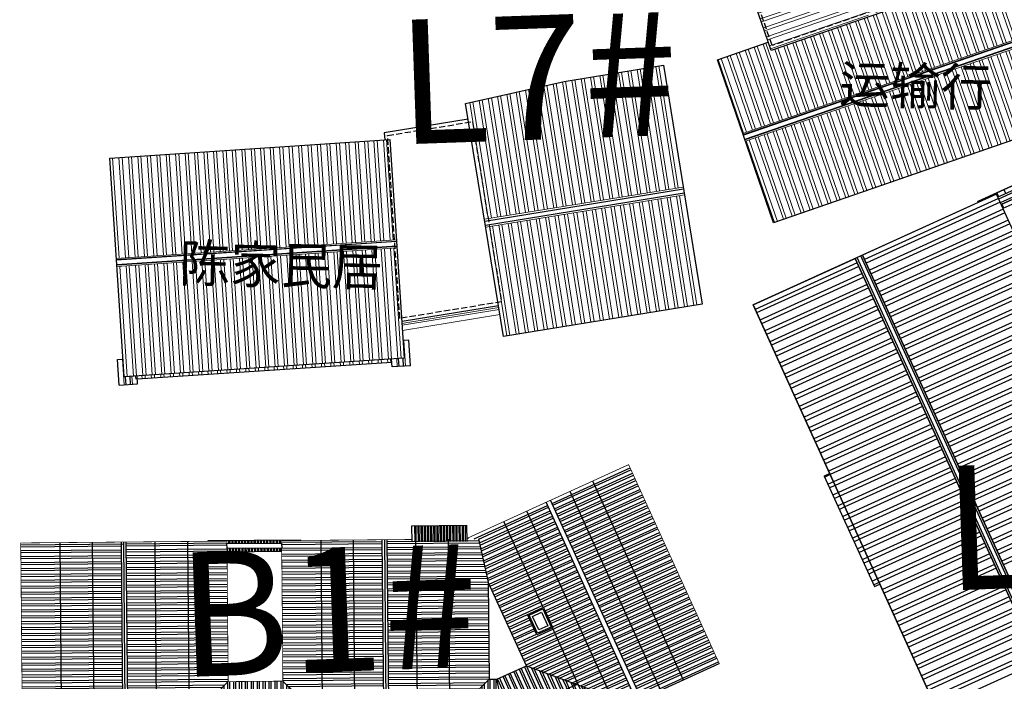
# Model space of a CAD drawing. Extents: x 592715 to 593842, y 3323186 to 3325505.
# Drawn here: x 593446 to 593486, y 3323480 to 3323507 of the extents above; entities that cross this region are included whole.
import ezdxf

# ---------------------------------------------------------------- set-up
doc = ezdxf.new("R2010")
doc.units = 0
doc.header["$LTSCALE"] = 1000
doc.header["$MEASUREMENT"] = 0
doc.linetypes.add('__DASH', pattern=[0.35, 0.25, -0.1])
doc.linetypes.add('DASH', pattern=[0.35, 0.25, -0.1])
doc.layers.get('0').update_dxf_attribs({"linetype": 'CONTINUOUS'})
for name, color, linetype in [('0-粗实线', 4, 'CONTINUOUS'), ('0zxx', 6, 'CONTINUOUS'), ('A.分层建筑', 7, 'CONTINUOUS'), ('A.底图', 8, 'CONTINUOUS'), ('PUB_HATCH', 252, 'CONTINUOUS'), ('WALL-MOVE', 67, 'DASH'), ('剖面线', 2, 'CONTINUOUS'), ('油烟井', 145, 'CONTINUOUS'), ('看线', 23, 'CONTINUOUS')]:
    doc.layers.add(name, color=color, linetype=linetype)
for name, color, linetype, lineweight in [('000建筑分层', 7, 'CONTINUOUS', 25), ('HC-特细线', 8, 'CONTINUOUS', 5), ('HC-粗实线', 4, 'CONTINUOUS', 30), ('HC-细实线', 102, 'CONTINUOUS', 13)]:
    doc.layers.add(name, color=color, linetype=linetype, lineweight=lineweight)
doc.styles.add('-黑体', font='simhei.ttf', dxfattribs={"width": 0.8})
doc.styles.add('黑体', font='simhei.ttf')
pattern_1 = [(204, (588199.1075078149, 3318904.175092528), (0.0968541631324249, -0.2175380121011443), []), (204, (588199.064839631, 3318904.063938109), (0.0968541631324249, -0.2175380121011443), [])]
pattern_2 = [(180, (588199.1075078149, 3318904.175092528), (-4.263256414560601e-17, -0.238125), []), (180, (588199.0233179138, 3318904.090902627), (-4.263256414560601e-17, -0.238125), [])]
pattern_3 = [(90, (588199.1075078149, 3318904.175092528), (-0.238125, 4.263256414560601e-17), []), (90, (588199.0233179138, 3318904.259282429), (-0.238125, 4.263256414560601e-17), [])]
pattern_4 = [(114, (588199.1075078149, 3318904.175092528), (-0.2175380121011443, -0.09685416313242487), []), (114, (588198.9963533955, 3318904.217760712), (-0.2175380121011443, -0.09685416313242487), [])]
pattern_5 = [(180, (588162.9092202438, 3318842.102617317), (-2.131628207280301e-17, -0.127), []), (180, (588162.8643189631, 3318842.057716037), (-2.131628207280301e-17, -0.127), [])]
pattern_6 = [(180, (588168.6417202438, 3318849.102617317), (-2.131628207280301e-17, -0.127), []), (180, (588168.5968189633, 3318849.057716037), (-2.131628207280301e-17, -0.127), [])]

# ---------------------------------------------------------------- blocks, each defined once
blk = doc.blocks.new('b1-rf')
at = {"layer": 'PUB_HATCH'}
h = blk.add_hatch(dxfattribs=at)
h.set_pattern_fill('STEEL', color=250, scale=0.15, angle=45, style=0)
h.set_pattern_definition(pattern_3)
h.paths.add_polyline_path([(586694.3553474087, 3319701.952217162), (586694.3553474082, 3319705.252217162), (586685.7553474088, 3319705.252217162), (586685.7553474093, 3319701.952217162)], flags=17)
h.paths.add_polyline_path([(586694.3553474082, 3319705.252217162), (586694.3553474082, 3319701.852217162), (586694.4553474083, 3319701.852217162), (586694.4553474081, 3319706.002217162), (586685.6553474083, 3319706.002217162), (586685.6553474083, 3319701.852217162), (586685.7553474088, 3319701.852217162), (586685.7553474088, 3319705.252217162)])
h = blk.add_hatch(dxfattribs=at)
h.set_pattern_fill('STEEL', color=250, scale=0.08, angle=135, style=0)
h.set_pattern_definition(pattern_5)
h.paths.add_polyline_path([(586685.1053475824, 3319700.422217162), (586685.7553474084, 3319700.422217162), (586685.7553474084, 3319703.282217162), (586685.1053475821, 3319703.282217162)])
h = blk.add_hatch(dxfattribs=at)
h.set_pattern_fill('STEEL', color=250, scale=0.15, angle=45, style=0)
h.set_pattern_definition(pattern_3)
h.paths.add_polyline_path([(586685.655347409, 3319701.752217162), (586685.6553474083, 3319698.852217162), (586686.1553474069, 3319698.852217162), (586686.5423474086, 3319699.239217164), (586686.5823474084, 3319699.289217162), (586686.9053474085, 3319699.612217163), (586687.2283474088, 3319699.289217162), (586687.2683474086, 3319699.239217164), (586688.8053474103, 3319697.702217163), (586694.4553474087, 3319697.702217163), (586694.455347409, 3319701.752217162)])
h = blk.add_hatch(dxfattribs=at)
h.set_pattern_fill('STEEL', color=250, scale=0.15, angle=135, style=0)
h.set_pattern_definition(pattern_2)
h.paths.add_polyline_path([(586685.7553474088, 3319698.852217162), (586685.6117268673, 3319698.852217162), (586685.0053474079, 3319698.852217162), (586685.0053474079, 3319694.352217162), (586685.7553474088, 3319694.352217162)])
h.paths.add_polyline_path([(586686.5423474086, 3319699.239217164), (586686.1553474069, 3319698.852217162), (586685.7553474088, 3319698.852217162), (586685.7553474088, 3319694.352217162), (586686.1553474069, 3319694.352217162), (586686.542347409, 3319693.96521716), (586686.5823474083, 3319693.915217162), (586686.8053474085, 3319693.692217162), (586686.8053474085, 3319699.512217162), (586686.5823474084, 3319699.289217162)])
h = blk.add_hatch(dxfattribs=at)
h.set_pattern_fill('STEEL', color=250, scale=0.15, angle=135, style=0)
h.set_pattern_definition(pattern_2)
h.paths.add_polyline_path([(586688.0553474089, 3319694.752217161), (586688.8053474086, 3319695.502217162), (586688.8053474103, 3319697.702217163), (586688.0553474084, 3319698.452217164)])
h.paths.add_polyline_path([(586687.6553474108, 3319694.352217162), (586688.0553474089, 3319694.752217161), (586688.0553474084, 3319698.452217164), (586687.2683474086, 3319699.239217164), (586687.2283474088, 3319699.289217162), (586687.0053474086, 3319699.512217162), (586687.0053474093, 3319693.692217162), (586687.2283474087, 3319693.915217162), (586687.2683474089, 3319693.965217161)])
h = blk.add_hatch(dxfattribs=at)
h.set_pattern_fill('STEEL', color=250, scale=0.08, angle=135, style=0)
h.set_pattern_definition(pattern_6)
h.paths.add_polyline_path([(586694.4553474085, 3319698.452217163), (586694.4553474087, 3319697.702217163), (586694.3553474087, 3319697.702217163), (586694.3553474088, 3319695.502217162), (586694.4553474088, 3319695.502217162), (586694.4553474088, 3319694.752217162), (586694.4853474083, 3319694.752217162), (586694.4853474081, 3319698.452217163)])
h = blk.add_hatch(dxfattribs=at)
h.set_pattern_fill('STEEL', color=250, scale=0.08, angle=135, style=0)
h.set_pattern_definition([(180, (588166.0417202439, 3318842.102617317), (-2.131628207280301e-17, -0.127), []), (180, (588165.9968189632, 3318842.057716037), (-2.131628207280301e-17, -0.127), [])])
h.paths.add_polyline_path([(586694.1553474094, 3319697.702217163), (586694.0253474093, 3319697.702217163), (586694.0253474095, 3319695.502217162), (586694.1553474094, 3319695.502217162)])
h = blk.add_hatch(dxfattribs=at)
h.set_pattern_fill('STEEL', color=250, scale=0.15, angle=45, style=0)
h.set_pattern_definition(pattern_3)
h.paths.add_polyline_path([(586694.4553474088, 3319695.502217162), (586688.8053474103, 3319695.502217162), (586687.2683474089, 3319693.965217161), (586687.2283474087, 3319693.915217162), (586686.905347409, 3319693.592217161), (586686.5823474083, 3319693.915217162), (586686.542347409, 3319693.96521716), (586686.1553474069, 3319694.352217162), (586685.6553474092, 3319694.352217162), (586685.6553474092, 3319691.452217162), (586694.4553474088, 3319691.452217162)])
h = blk.add_hatch(dxfattribs=at)
h.set_pattern_fill('STEEL', color=250, scale=0.08, angle=135, style=0)
h.set_pattern_definition(pattern_5)
h.paths.add_polyline_path([(586685.6553474091, 3319692.782217162), (586685.1053395597, 3319692.782217162), (586685.10533956, 3319689.922217161), (586685.6553474092, 3319689.922217161)])
h = blk.add_hatch(dxfattribs=at)
h.set_pattern_fill('STEEL', color=250, scale=0.15, angle=45, style=0)
h.set_pattern_definition(pattern_3)
h.paths.add_polyline_path([(586694.4553474088, 3319691.252217162), (586685.6553474092, 3319691.252217162), (586685.6553474092, 3319688.352217162), (586686.1553474086, 3319688.352217162), (586686.9053474085, 3319689.11221716), (586687.265347407, 3319688.752217162), (586687.3053474105, 3319688.70221716), (586688.8053474103, 3319687.20221716), (586692.7150051481, 3319687.20221716), (586694.4553474088, 3319687.572138327), (586694.4553474089, 3319688.096740031)])
h = blk.add_hatch(dxfattribs=at)
h.set_pattern_fill('STEEL', color=250, scale=0.08, angle=135, style=0)
h.set_pattern_definition(pattern_6)
h.paths.add_polyline_path([(586695.0053474092, 3319688.052217162), (586695.0053474092, 3319690.184163155), (586694.3553395596, 3319690.184163155), (586694.3553395597, 3319688.052217162)])
h = blk.add_hatch(dxfattribs=at)
h.set_pattern_fill('STEEL', color=250, scale=0.15, angle=135, style=0)
h.set_pattern_definition(pattern_2)
h.paths.add_polyline_path([(586686.1553474086, 3319688.352217162), (586685.6553474092, 3319688.352217162), (586685.005347409, 3319688.352217162), (586685.005347409, 3319686.086068966), (586685.7553474088, 3319686.245486387)])
h.paths.add_polyline_path([(586686.8053474085, 3319689.01221716), (586686.5453474082, 3319688.75221716), (586686.5053474092, 3319688.702217163), (586686.1553474086, 3319688.352217163), (586685.7553474088, 3319686.245486387), (586686.8053474084, 3319686.468670777)])
h = blk.add_hatch(dxfattribs=at)
h.set_pattern_fill('STEEL', color=250, scale=0.15, angle=135, style=0)
h.set_pattern_definition(pattern_2)
h.paths.add_polyline_path([(586688.8053474093, 3319686.893783901), (586688.8053474103, 3319687.20221716), (586687.3053474105, 3319688.70221716), (586687.2653474092, 3319688.75221716), (586687.0053474086, 3319689.01221716), (586687.0053474086, 3319686.511182089)])
h = blk.add_hatch(dxfattribs=at)
h.set_pattern_fill('STEEL', color=250, scale=0.15, angle=68.99999999999999, style=0)
h.set_pattern_definition(pattern_4)
h.paths.add_polyline_path([(586688.5773219403, 3319683.718047486), (586688.5611169531, 3319683.656100749), (586688.37866578, 3319683.180799192), (586687.9033642237, 3319683.363250365), (586687.8464855717, 3319683.392658172), (586687.3843868368, 3319683.570041257), (586686.92761411, 3319683.366672936), (586687.8631083892, 3319681.265518384), (586695.856631143, 3319684.824464011), (586694.4990669971, 3319687.996532672), (586694.4553474088, 3319687.977067457), (586694.4553474085, 3319687.572138327), (586692.7150051481, 3319687.20221716), (586689.3375351622, 3319685.698470639)])
h.paths.add_polyline_path([(586690.856394961, 3319684.623292545), (586690.5716793111, 3319685.262774365), (586691.3938702228, 3319685.628837344), (586691.6785858728, 3319684.989355524)], flags=16)
h = blk.add_hatch(dxfattribs=at)
h.set_pattern_fill('STEEL', color=250, scale=0.15, angle=159, style=0)
h.set_pattern_definition(pattern_1)
h.paths.add_polyline_path([(586688.5773219264, 3319683.71804745), (586689.3375351622, 3319685.698470639), (586688.8053474096, 3319686.893783901), (586687.0053474085, 3319686.511182089), (586688.4283298199, 3319683.315111266)])
h = blk.add_hatch(dxfattribs=at)
h.set_pattern_fill('STEEL', color=250, scale=0.15, angle=159, style=0)
h.set_pattern_definition(pattern_1)
h.paths.add_polyline_path([(586685.7553474088, 3319686.245486387), (586685.005347409, 3319686.086068966), (586686.3337445833, 3319683.102440063), (586687.3843868368, 3319683.570041257)])
h.paths.add_polyline_path([(586685.7553474088, 3319686.245486387), (586687.384386837, 3319683.570041256), (586687.846485575, 3319683.39265817), (586687.9033642237, 3319683.363250365), (586688.24663757, 3319683.231480073), (586686.8053474085, 3319686.468670777)])
h = blk.add_hatch(dxfattribs=at)
h.set_pattern_fill('STEEL', color=250, scale=0.15, angle=68.99999999999999, style=0)
h.set_pattern_definition(pattern_4)
h.paths.add_polyline_path([(586695.8923011988, 3319684.621418088), (586688.0358102632, 3319681.123482957), (586689.1339991998, 3319678.656910221), (586696.9904901353, 3319682.154845352)], flags=16)
h.paths.add_polyline_path([(586697.386897163, 3319681.510359923), (586695.94298208, 3319684.753446298), (586695.8516275345, 3319684.712772633), (586696.9904901353, 3319682.154845352), (586689.1339991998, 3319678.656910221), (586688.0358102632, 3319681.123482957), (586687.9444557178, 3319681.082809292), (586689.3476971367, 3319677.931077463)])
at = {"layer": 'WALL-MOVE'}
for points in [[(586694.4553474085, 3319698.452217163), (586694.4853474083, 3319698.452217163), (586694.4853474083, 3319694.752217162), (586694.4553474088, 3319694.752217162)], [(586694.0253474094, 3319697.702217163), (586694.0253474094, 3319695.502217162)]]:
    blk.add_lwpolyline(points, dxfattribs=at)
blk.add_lwpolyline([(586694.1553474087, 3319697.702217163), (586694.3553474089, 3319697.702217163), (586694.3553474089, 3319695.502217162), (586694.1553474087, 3319695.502217162)], close=True, dxfattribs=at)
at = {"layer": '油烟井', "color": 2, "ltscale": 0.5}
blk.add_lwpolyline([(586690.5716793111, 3319685.262774365), (586691.3938702228, 3319685.628837344), (586691.678585873, 3319684.989355524), (586690.8563949612, 3319684.623292545)], close=True, dxfattribs=at)
at = {"layer": '油烟井', "color": 2, "linetype": '__DASH', "ltscale": 0.5}
blk.add_lwpolyline([(586690.6376934161, 3319685.237433925), (586691.3685297822, 3319685.56282324), (586691.612571768, 3319685.014695965), (586690.8817354019, 3319684.68930665)], close=True, dxfattribs=at)
blk.add_lwpolyline([(586690.7697216261, 3319685.186753043), (586691.3178489007, 3319685.430795029), (586691.4805435579, 3319685.065376846), (586690.9324162834, 3319684.82133486), (586690.7697216261, 3319685.186753043)], dxfattribs=at)
at = {"layer": '看线'}
for p, q in [((586685.6553474083, 3319704.415217162), (586694.4553474088, 3319704.415217162)), ((586685.6553474083, 3319703.109217162), (586694.4553474088, 3319703.109217162)), ((586685.6553474092, 3319701.952217162), (586694.4553474088, 3319701.952217162)), ((586685.6553474092, 3319701.752217162), (586694.4553474088, 3319701.752217162)), ((586685.6553474083, 3319700.595217162), (586694.4553474081, 3319700.595217162)), ((586685.6553474092, 3319694.352217162), (586686.1553474069, 3319694.352217162)), ((586685.6553474092, 3319693.915217162), (586686.5823474083, 3319693.915217162)), ((586687.2283474087, 3319693.915217162), (586694.4553474088, 3319693.915217162)), ((586685.6553474092, 3319692.609217162), (586694.4553474088, 3319692.609217162)), ((586685.6553474092, 3319691.452217162), (586694.4553474088, 3319691.452217162)), ((586685.6553474092, 3319691.252217162), (586694.4553474088, 3319691.252217162)), ((586685.6553474092, 3319690.095217162), (586694.4553474088, 3319690.095217162)), ((586685.6553474092, 3319688.789217162), (586686.5823474101, 3319688.789217162)), ((586686.5423474087, 3319688.739217162), (586686.5423474088, 3319686.412768402)), ((586687.228347407, 3319688.789217162), (586694.4553474088, 3319688.789217162)), ((586685.005347409, 3319688.352217162), (586686.1553474086, 3319688.352217162)), ((586694.4553474088, 3319687.977067457), (586694.4990669969, 3319687.996532672)), ((586694.4553474088, 3319687.572138327), (586692.7150051481, 3319687.20221716)), ((586685.005347409, 3319686.086068966), (586688.8053474093, 3319686.8937839)), ((586686.5423474088, 3319686.412768402), (586687.8953360124, 3319683.373906245)), ((586691.673298297, 3319685.001231615), (586695.1445580499, 3319686.546736031)), ((586687.514535086, 3319682.048426841), (586695.5537351129, 3319685.627709301)), ((586687.8631083892, 3319681.265518384), (586695.9023084157, 3319684.844800843)), ((586687.9444557178, 3319681.082809292), (586695.9836557443, 3319684.662091752)), ((586688.542365027, 3319683.60725031), (586690.8511073851, 3319684.635168636)), ((586688.2930290209, 3319680.299900835), (586696.3322290478, 3319683.879183295)), ((586686.92761411, 3319683.366672936), (586687.3843868368, 3319683.570041257)), ((586687.8953360124, 3319683.373906245), (586687.3843868368, 3319683.570041257)), ((586687.105358023, 3319682.967453571), (586687.9522146615, 3319683.344498439)), ((586688.7022060839, 3319679.380874105), (586696.7414061108, 3319682.960156565))]:
    blk.add_line(p, q, dxfattribs=at)
at = {"layer": '看线', "linetype": '__DASH'}
for p, q in [((586685.6553474092, 3319701.852217162), (586694.4553474088, 3319701.852217162)), ((586685.6553474092, 3319691.352217162), (586694.4553474088, 3319691.352217162))]:
    blk.add_line(p, q, dxfattribs=at)
at = {"layer": '看线', "color": 6}
for p, q in [((586688.5585700134, 3319683.669197047), (586688.542365027, 3319683.60725031)), ((586687.8953360124, 3319683.373906245), (586687.9522146615, 3319683.344498439))]:
    blk.add_line(p, q, dxfattribs=at)
at = {"layer": '看线', "color": 7, "ltscale": 2, "const_width": 0.03}
blk.add_lwpolyline([(586694.4742746645, 3319688.052217162), (586697.3868971637, 3319681.510359923), (586689.3476971367, 3319677.931077463), (586686.92761411, 3319683.366672936), (586686.3338095624, 3319683.102294118), (586685.005347409, 3319686.086068966), (586685.005347409, 3319688.352217162), (586685.6553474092, 3319688.352217162), (586685.6553474092, 3319689.922217161), (586685.10533956, 3319689.922217161), (586685.1053395597, 3319692.782217162), (586685.6553474092, 3319692.782217162), (586685.6553474092, 3319694.352217162), (586685.0053474079, 3319694.352217162), (586685.0053474079, 3319698.852217162), (586685.6553474083, 3319698.852217162), (586685.6553474083, 3319706.002217162), (586694.4553474081, 3319706.002217162), (586694.4553474087, 3319697.702217163), (586688.8053474086, 3319697.702217163), (586688.8053474086, 3319695.502217162), (586694.4553474088, 3319695.502217162), (586694.4553474088, 3319690.252217162), (586695.0053474092, 3319690.252217162), (586695.0053474092, 3319688.052217162), (586694.4742746645, 3319688.052217162)], dxfattribs=at)
at = {"layer": '看线'}
for points in [[(586685.7553474084, 3319703.282217162), (586685.1053475821, 3319703.282217162), (586685.1053475824, 3319700.422217162), (586685.7553474084, 3319700.422217162)], [(586685.6553474083, 3319699.289217162), (586686.5823474084, 3319699.289217162), (586686.9053474083, 3319699.612217162)], [(586686.8053474085, 3319699.512217162), (586686.8053474085, 3319693.692217162)], [(586694.4553474081, 3319699.289217162), (586687.2283474088, 3319699.289217162), (586686.905347409, 3319699.612217162)], [(586687.0053474086, 3319699.512217163), (586687.0053474086, 3319693.692217162)], [(586685.6553474083, 3319698.852217162), (586686.1553474069, 3319698.852217162), (586686.5423474086, 3319699.239217164)], [(586686.1553474069, 3319694.352217162), (586686.542347409, 3319693.96521716), (586686.5423474086, 3319699.239217164)], [(586688.8053474103, 3319697.702217163), (586687.2683474086, 3319699.239217164)], [(586688.8053474103, 3319695.502217162), (586687.2683474089, 3319693.965217161), (586687.2683474086, 3319699.239217164)], [(586686.5823474083, 3319693.915217162), (586686.905347408, 3319693.592217162)], [(586687.2283474087, 3319693.915217162), (586686.905347409, 3319693.592217162)], [(586685.6553474092, 3319692.782217162), (586685.1053395597, 3319692.782217162), (586685.10533956, 3319689.922217161), (586685.6553474092, 3319689.922217161)], [(586694.3553395596, 3319690.252217162), (586695.0053474092, 3319690.252217162), (586695.0053474092, 3319688.052217162), (586694.3553395597, 3319688.052217162)], [(586686.5823474101, 3319688.789217162), (586686.9053474081, 3319689.11221716)], [(586686.8053474085, 3319689.01221716), (586686.8053474085, 3319686.468670777), (586688.24663757, 3319683.231480073)], [(586687.228347407, 3319688.789217162), (586686.905347409, 3319689.11221716)], [(586687.0053474086, 3319689.01221716), (586687.0053474086, 3319686.511182089), (586688.4293466614, 3319683.312827402)], [(586686.1553474086, 3319688.352217162), (586686.5423474087, 3319688.739217162)], [(586688.8053474103, 3319687.20221716), (586687.2683474082, 3319688.739217162), (586687.2683474084, 3319686.567084463)], [(586689.3375351622, 3319685.698470639), (586688.5585700134, 3319683.669197047), (586687.2683474084, 3319686.567084463)], [(586688.542365027, 3319683.60725031), (586688.37866578, 3319683.180799192)], [(586687.9522146615, 3319683.344498439), (586688.37866578, 3319683.180799192)]]:
    blk.add_lwpolyline(points, dxfattribs=at)
at = {"layer": '看线', "color": 0, "ltscale": 2, "const_width": 0.02}
blk.add_lwpolyline([(586688.8053474103, 3319687.20221716), (586688.8053474096, 3319686.893783901), (586689.3375351619, 3319685.698470638), (586692.7150051481, 3319687.20221716), (586688.8053474103, 3319687.202217172)], dxfattribs=at)
at = {"layer": '看线'}
blk.add_lwpolyline([(586688.8053474103, 3319687.20221716), (586688.8053474093, 3319686.893783901), (586689.3375351622, 3319685.698470639), (586692.7150051481, 3319687.20221716)], close=True, dxfattribs=at)
blk = doc.blocks.new('街巷名称1')
at = {"layer": 'A.底图', "linetype": 'ByBlock', "char_height": 1.5, "attachment_point": 1, "rotation": 358.77794255585485, "style": '-黑体'}
for s, insert in [('{\\fSimSun|b0|i0|c134|p2;运输行}', (593479.4218977903, 3324555.157941662)), ('{\\fSimSun|b0|i0|c134|p2;陈家民居}', (593452.8690164773, 3324547.972523469))]:
    blk.add_mtext_dynamic_manual_height_columns(s, width=10.97841723507736, gutter_width=2.5, heights=[0], dxfattribs=dict(at, insert=insert))
blk = doc.blocks.new('A$Cdf5b2a01')
at = {"layer": 'HC-特细线'}
h = blk.add_hatch(dxfattribs=at)
h.set_pattern_fill('ANSI32', color=256, scale=80, angle=135)
h.set_pattern_definition([(180, (-578770.0780067444, 562023.6462222338), (-2.842170943040401e-14, -381), []), (180, (-578897.0780616008, 562150.6462770902), (-2.842170943040401e-14, -381), [])])
h.paths.add_polyline_path([(37547.71056138398, 15394.87016760116), (37544.15416613605, 23045.56802888005), (33505.30890853598, 23281.94633085179), (33505.30890853598, 15394.87016760116)])
h.paths.add_polyline_path([(33190.15378230647, 23300.39116566085), (29877.724219086, 23494.25511082727), (29877.72421908274, 15394.87016760116), (33190.15378230647, 15394.87016760116)])
h.paths.add_polyline_path([(33360.14679812908, 15394.87016760116), (29197.72436124529, 15394.87016760116), (29197.72436124552, 8734.785762798158), (33360.14679812908, 8734.785762798158)])
h.paths.add_polyline_path([(33675.30192435859, 8734.785762798158), (39047.7243612418, 8734.785762798158), (39047.72436124156, 15394.87016760116), (33675.30192435859, 15394.87016760116)])
h = blk.add_hatch(dxfattribs=at)
h.set_pattern_fill('ANSI32', color=256, scale=80, angle=29.7653666842212)
h.set_pattern_definition([(74.7653666842212, (91686.98395409586, 308952.967657292), (-367.610834715683, 100.1163033658293), []), (74.7653666842212, (91842.89306746633, 309042.1325395891), (-367.610834715683, 100.1163033658293), [])])
h.paths.add_polyline_path([(1471.293442803202, 9102.005022463156), (303.2107862781268, 4813.032822492183), (11204.9721751411, 1844.012469015899), (12373.04521225591, 6132.987288767588)])
h.paths.add_polyline_path([(12459.84544604493, 6451.703674850287), (13522.62518219254, 10354.0585640088), (2620.821177294245, 13322.84715960675), (1558.094391416642, 9420.721213868354)])
h.paths.add_polyline_path([(807.1110079401406, 4675.853456491372), (807.104108881671, 4675.828124267049), (10838.31929920078, 1943.840667707613), (10838.46725509735, 1943.827584064216)], flags=16)
h = blk.add_hatch(dxfattribs=at)
h.set_pattern_fill('ANSI32', color=256, scale=80, angle=35)
h.set_pattern_definition([(80, (-578770.0780067444, 562023.6462222338), (-375.2117538976513, 66.15995569110046), []), (80, (-578622.9540399994, 562126.6635327999), (-375.2117538976513, 66.15995569110046), [])])
h.paths.add_polyline_path([(24057.71034885047, 4697.967411583012), (24903.16157576267, 9587.83946154581), (20912.37238878115, 10277.84066812275), (16880.76608359034, 10731.33824221895), (16076.20381705715, 6077.957403277171)])
h.paths.add_polyline_path([(16022.5106275862, 5767.409830443089), (15263.15174935688, 1375.473741942899), (23245.45497329533, 0.09161233063878171), (24004.01715937954, 4387.419838748883)])
h = blk.add_hatch(dxfattribs=at)
h.set_pattern_fill('ANSI32', color=256, scale=80, angle=45)
h.set_pattern_definition([(90, (31880.80700209131, 441152.1646584902), (-381, 2.842170943040401e-14), []), (90, (32007.80705694761, 441279.1647133465), (-381, 2.842170943040401e-14), [])])
h.paths.add_polyline_path([(40697.72436125763, 2154.870167607092), (40697.72436125763, 5620.058535325457), (27027.72436125763, 5620.058535325457), (27027.72436125763, 2154.870167607092)])
h.paths.add_polyline_path([(39047.7243612418, 9084.870167607092), (39047.7243612418, 8734.870167595102), (29197.72436124552, 8734.870167594985), (29197.72436124552, 9084.870167607092), (27027.72436125763, 9084.870167607092), (27027.72436125763, 5950.38324730366), (40697.72436125763, 5950.38324730366), (40697.72436125763, 9084.870167607092)])
h = blk.add_hatch(dxfattribs=at)
h.set_pattern_fill('ANSI32', color=256, scale=80, angle=29.78634525476376)
h.set_pattern_definition([(74.78634525476376, (120238.7497541698, 301191.1086877105), (-367.6474671702393, 99.98169774167582), []), (74.78634525476376, (120394.626209803, 301280.3306493919), (-367.6474671702393, 99.98169774167582), [])])
h.paths.add_polyline_path([(10708.15415163687, 1979.317468927708), (672.8139661750756, 4712.37391750596), (641.2687649589498, 4596.377554267296), (10677.60830027529, 1866.995862680371)])
at = {"layer": '0-粗实线'}
blk.add_lwpolyline([(29197.72436124529, 15394.87016760116), (39047.72436124156, 15394.87016760116), (39047.7243612418, 8734.785762798158), (29197.72436124552, 8734.785762798158)], close=True, dxfattribs=at)
blk.add_lwpolyline([(16880.76608359034, 10731.33824221895), (20912.37238878116, 10277.84066812275), (24903.16157576267, 9587.83946154581), (23245.45497329533, 0.09161233063787222), (15263.15174935688, 1375.4737419429), (16880.76608359034, 10731.33824221895)], dxfattribs=at)
at = {"layer": '0zxx', "linetype": 'DASH'}
blk.add_lwpolyline([(29297.73847177438, 15364.87016751384), (37817.73847177054, 15364.87016751384), (37817.73847177054, 8910.638245980721), (29297.73847177438, 8910.638245980721)], close=True, dxfattribs=at)
blk.add_lwpolyline([(13490.07181187486, 10535.38979874656), (16896.67032088689, 9946.394246385898), (15646.01887250692, 2712.948522935621), (11554.67406713287, 3420.335638586665), (13490.07181187486, 10535.38979874656)], dxfattribs=at)
at = {"layer": 'HC-粗实线'}
for p, q in [((12389.50945820252, 6193.441330636269), (1487.767155356356, 9162.456486166222)), ((12392.75314598926, 6205.351626310032), (1491.0108431431, 9174.366781839868)), ((12440.13751231157, 6379.339337307843), (1538.395209465292, 9348.35449283768)), ((12443.3812000982, 6391.249632981489), (1541.638897252036, 9360.264788511326)), ((16062.98687578458, 6001.514020551578), (24044.49340757751, 4621.524028857471)), ((-0.05377006263006479, 4563.521393876872), (270.2379587403266, 5557.423995413235)), ((270.2379587403266, 5557.423995413235), (489.6889415644109, 5497.744319111574)), ((16035.72756896273, 5843.853213769849), (24017.23410075682, 4463.86322207551)), ((40697.72436125763, 5887.727341174497), (27027.73375815828, 5887.727341174497)), ((40697.72436125763, 5875.38324730366), (27027.73375815828, 5875.38324730366)), ((40697.72436125763, 5695.058535325457), (27027.73375815828, 5695.058535325457)), ((40697.72436125763, 5682.71444145462), (27027.73375815828, 5682.71444145462)), ((487.0519313947298, 5498.461453805328), (489.6889415644109, 5497.744319111691)), ((274.6574414880015, 4488.813703025808), (358.7177522007842, 4797.915878935484)), ((-0.05377006263006479, 4563.521393876872), (723.0603698684135, 4366.870564407553)), ((448.349158317782, 4441.578255258617), (532.392174000619, 4750.616834789398)), ((723.0603698684135, 4366.870564407553), (807.0760316930246, 4675.808559762081)), ((11348.23860937078, 1477.354236796149), (11618.53033817373, 2471.256838332512)), ((11618.53033817373, 2471.256838332512), (11392.53588697361, 2532.71601030801)), ((10625.12446943973, 1674.005066265468), (10708.15415163687, 1979.317468927591)), ((11348.23860937078, 1477.354236796149), (10625.12446943973, 1674.005066265468)), ((10899.83568099036, 1599.297375414637), (10982.83800932928, 1904.509193900391)), ((11073.52739782003, 1552.061927647213), (11156.51243112911, 1857.210149754304))]:
    blk.add_line(p, q, dxfattribs=at)
blk.add_lwpolyline([(13522.62518219254, 10354.05856400891), (11204.9721751411, 1844.012469015899), (303.2107862781268, 4813.032822492183), (2620.821177294245, 13322.84715960675)], close=True, dxfattribs=at)
for points in [[(27027.72436125763, 9084.870167607092), (29197.72436124552, 9084.870167607092)], [(39047.7243612418, 9084.870167607092), (40697.72436125763, 9084.870167607092), (40697.72436125763, 2154.870167607092), (27027.72436125763, 2154.870167607092), (27027.72436125763, 9084.870167607092)], [(775.5442007039674, 4559.861360822455), (10677.60830027529, 1866.995862680371)]]:
    blk.add_lwpolyline(points, dxfattribs=at)
at = {"layer": 'HC-细实线'}
for p, q in [((12461.90429508546, 6451.142961357487), (1558.103143198765, 9420.71883038024)), ((12373.04521225579, 6132.987288767588), (1471.302909409744, 9102.002444297425)), ((16076.20381705719, 6077.957403277163), (24057.71034884953, 4697.967411583173)), ((40697.72436125763, 5950.38324730366), (27027.73375815828, 5950.38324730366)), ((16022.51062758616, 5767.409830443095), (24004.01715938095, 4387.419838748639)), ((40697.72436125763, 5620.058535325457), (27027.73375815828, 5620.058535325457)), ((204.6234509391943, 4507.859440858825), (474.9151797421509, 5501.762042395188)), ((518.3831488665892, 4422.5325174256), (602.4191910449881, 4731.545454350766)), ((11573.83784404129, 3198.427403283888), (15463.34223276156, 2533.323915090878)), ((11498.67966028268, 2922.458737458452), (15414.83959618851, 2252.797162774019)), ((11554.67725899885, 3128.072841396439), (15450.97712697578, 2461.807329329546)), ((11143.56138836895, 1533.016189814196), (11413.85311717191, 2526.918791350559)), ((10829.80169044156, 1618.343113247422), (10912.81099228491, 1923.580574338906))]:
    blk.add_line(p, q, dxfattribs=at)
at = {"layer": '剖面线'}
blk.add_line((11608.57751412457, 3290.005182363093), (15478.48474042455, 2620.904277659603), dxfattribs=at)
blk.add_lwpolyline([(16770.09487110598, 10091.24446574063), (13402.27147026057, 10682.67257290613), (13327.35064007167, 10407.23589442123)], dxfattribs=at)
blk = doc.blocks.new('A$C70ec9148')
for p, q in [((32892.64055056777, 16431.68953475798), (9899.99926223117, 21804.02807035818)), ((9899.99926223117, 21804.02807035818), (32892.64055056777, 16431.68953475798)), ((20935.77027946111, 19471.93266975938), (20881.16394869884, 19238.22740956987)), ((20935.77027946111, 19471.93266975938), (20881.16394869884, 19238.22740956987)), ((25687.77723666426, 18361.60394425713), (20935.77027945936, 19471.93266975979)), ((25687.77723666601, 18361.60394425676), (20935.77027946111, 19471.93266975938)), ((20881.16394869884, 19238.22740956987), (25633.17090590362, 18127.89868406649)), ((25687.77723666601, 18361.60394425673), (25633.17090590362, 18127.89868406666)), ((25633.17090590362, 18127.89868406666), (25687.77723666601, 18361.60394425676)), ((9899.99926223117, 17162.28402439092), (31864.22132120852, 12030.24046783871)), ((31864.22132120852, 12030.24046783871), (9899.99926223117, 17162.28402439092)), ((9899.99926223117, 17080.1292625154), (31846.01921095437, 11952.33871444192)), ((9899.99926223117, 16915.81973876437), (31809.61499044608, 11796.53520764835)), ((9899.99926223117, 16833.66497688886), (31791.41288019193, 11718.63345425157)), ((31791.41288019234, 11718.63345425145), (9899.99926223117, 16833.66497688886)), ((30444.45672138513, 5953.903702888201), (32892.64055056777, 16431.68953475798)), ((32892.64055056777, 16431.68953475798), (31864.22132120852, 12030.24046783871)), ((30444.45672138513, 5953.903702888201), (31791.41288019234, 11718.63345425145)), ((9899.99926223117, 10754.21259809856), (30444.45672138513, 5953.903702888201)), ((9899.99926223117, 10754.21259809856), (30444.45672138513, 5953.903702888201)), ((30626.47782392602, 6732.92123685393), (30665.42870062147, 6723.820181727409))]:
    blk.add_line(p, q)
at = {"color": 8, "linetype": 'Continuous'}
for p, q in [((14514.33998820174, 16084.12165984797), (15542.64530135313, 20485.59734382379)), ((14823.51250532683, 16011.88205035418), (15851.81781847827, 20413.35773433)), ((14978.09886404738, 15975.76222220491), (16006.40417719883, 20377.23790618073)), ((15287.27138117247, 15903.52261271112), (16315.57669432386, 20304.99829668697)), ((15441.85773989302, 15867.40278456188), (16470.16305304441, 20268.87846853767)), ((15751.03025701817, 15795.16317506813), (16779.33557016955, 20196.63885904395)), ((15905.61661573872, 15759.04334691886), (16933.92192889011, 20160.51903089465)), ((16214.78913286375, 15686.80373742507), (17243.09444601514, 20088.27942140089)), ((16369.3754915843, 15650.6839092758), (17397.68080473569, 20052.15959325162)), ((16678.54800870945, 15578.44429978204), (17706.85332186084, 19979.91998375789)), ((16833.13436743, 15542.32447163278), (17861.43968058139, 19943.80015560857)), ((17142.30688455503, 15470.08486213902), (18170.61219770648, 19871.56054611484)), ((17296.89324327558, 15433.96503398972), (18325.19855642703, 19835.44071796557)), ((17606.06576040073, 15361.72542449599), (18634.37107355212, 19763.20110847178)), ((17760.65211912128, 15325.60559634669), (18788.95743227267, 19727.08128032251)), ((18069.82463624637, 15253.36598685294), (19098.12994939776, 19654.84167082876)), ((18224.41099496686, 15217.24615870364), (19252.71630811831, 19618.72184267949)), ((18533.58351209201, 15145.00654920994), (19561.88882524346, 19546.48223318573)), ((18688.16987081256, 15108.88672106061), (19716.47518396395, 19510.36240503646)), ((18997.34238793765, 15036.64711156688), (20025.64770108904, 19438.12279554267)), ((20953.16545278032, 19221.40392025659), (21007.76573489438, 19455.11059374118)), ((21107.75181150087, 19185.28409210729), (21162.35209361493, 19418.99076559191)), ((19151.9287466582, 15000.52728341764), (20180.23405980959, 19402.00296739338)), ((19461.10126378329, 14928.28767392383), (20489.40657693474, 19329.76335789965)), ((19615.68762250384, 14892.16784577453), (20643.99293565529, 19293.64352975035)), ((19924.86013962893, 14819.9282362808), (20953.16545278032, 19221.40392025662)), ((20079.44649834948, 14783.80840813153), (21107.75181150087, 19185.28409210732)), ((20388.61901547463, 14711.5687986378), (21416.92432862602, 19113.04448261356)), ((20543.20537419512, 14675.44897048851), (21571.51068734657, 19076.9246544643)), ((21416.92432862602, 19113.04448261354), (21471.52461074007, 19346.75115609818)), ((21571.51068734657, 19076.92465446427), (21626.11096946063, 19310.63132794894)), ((21880.6832044716, 19004.68504497048), (21935.28348658566, 19238.39171845524)), ((22035.26956319215, 18968.56521682118), (22089.86984530621, 19202.27189030594)), ((22344.4420803173, 18896.32560732742), (22399.04236243136, 19130.03228081224)), ((22499.02843903785, 18860.20577917818), (22553.62872115191, 19093.91245266297)), ((22808.20095616288, 18787.9661696844), (22862.801238277, 19021.67284316925)), ((20852.37789132021, 14603.20936099472), (21880.68320447166, 19004.68504497057)), ((21006.96425004076, 14567.08953284545), (22035.26956319215, 18968.56521682124)), ((21316.13676716591, 14494.84992335166), (22344.4420803173, 18896.32560732751)), ((21470.72312588646, 14458.73009520239), (22499.02843903785, 18860.20577917824)), ((21779.89564301149, 14386.49048570867), (22808.20095616294, 18787.96616968451)), ((21934.48200173205, 14350.37065755937), (22962.78731488349, 18751.84634153522)), ((22243.65451885719, 14278.13104806561), (23271.95983200858, 18679.60673204143)), ((22398.24087757774, 14242.01121991634), (23426.54619072913, 18643.48690389216)), ((22962.78731488343, 18751.8463415351), (23017.38759699755, 18985.55301501998)), ((23271.95983200858, 18679.60673204134), (23326.56011412269, 18913.31340552628)), ((23426.54619072913, 18643.48690389207), (23481.14647284325, 18877.19357737701)), ((23735.71870785416, 18571.24729439832), (23790.31898996833, 18804.95396788331)), ((23890.30506657471, 18535.12746624899), (23944.90534868889, 18768.83413973404)), ((24199.47758369986, 18462.88785675526), (24254.07786581403, 18696.59453024034)), ((24354.06394242041, 18426.76802860596), (24408.66422453453, 18660.47470209107)), ((22707.41339470283, 14169.77161042261), (23735.71870785422, 18571.24729439843)), ((22861.99975342333, 14133.65178227329), (23890.30506657477, 18535.12746624913)), ((23171.17227054847, 14061.41217277956), (24199.47758369992, 18462.88785675541)), ((23325.75862926902, 14025.29234463029), (24354.06394242041, 18426.76802860611)), ((23634.93114639411, 13953.0527351365), (24663.2364595455, 18354.52841911229)), ((23789.51750511467, 13916.9329069872), (24817.82281826605, 18318.40859096302)), ((24098.69002223975, 13844.69329749348), (25126.9953353912, 18246.16898146929)), ((24663.2364595455, 18354.5284191122), (24717.83674165962, 18588.23509259734)), ((24817.822818266, 18318.40859096291), (24872.42310038017, 18552.1152644481)), ((25126.99533539114, 18246.16898146915), (25181.59561750531, 18479.87565495438)), ((25281.58169411169, 18210.04915331988), (25336.18197622587, 18443.75582680511)), ((25590.75421123678, 18137.80954382609), (25645.35449335095, 18371.51621731138)), ((24253.27638096031, 13808.57346934421), (25281.58169411175, 18210.04915332003)), ((24562.44889808539, 13736.33385985048), (25590.75421123678, 18137.80954382627)), ((24717.03525680595, 13700.21403170115), (25745.34056995733, 18101.689715677)), ((25026.20777393109, 13627.97442220742), (26054.51308708248, 18029.45010618321)), ((25180.79413265159, 13591.85459405815), (26209.09944580303, 17993.33027803391)), ((25489.96664977667, 13519.61498456437), (26518.27196292806, 17921.09066854016)), ((25644.55300849723, 13483.49515641507), (26672.85832164861, 17884.97084039089)), ((25953.72552562237, 13411.25554692134), (26982.03083877376, 17812.73123089716)), ((26108.31188434293, 13375.13571877207), (27136.61719749431, 17776.61140274786)), ((26417.48440146795, 13302.89610927831), (27445.7897146194, 17704.3717932541)), ((26572.07076018851, 13266.77628112904), (27600.3760733399, 17668.25196510484)), ((26881.24327731365, 13194.53667163526), (27909.54859046504, 17596.01235561111)), ((27035.82963603421, 13158.41684348599), (28064.13494918559, 17559.89252746181)), ((27345.00215315924, 13086.17723399223), (28373.30746631068, 17487.65291796805)), ((27499.58851187979, 13050.05740584296), (28527.89382503123, 17451.53308981878)), ((27808.76102900493, 12977.81779634921), (28837.06634215632, 17379.29348032502)), ((27963.34738772549, 12941.69796819991), (28991.65270087688, 17343.17365217576)), ((28272.51990485057, 12869.45835870615), (29300.82521800196, 17270.93404268197)), ((28427.10626357113, 12833.33853055688), (29455.41157672252, 17234.8142145327)), ((28736.27878069622, 12761.09892106315), (29764.58409384766, 17162.57460503897)), ((28890.86513941677, 12724.97909291385), (29919.17045256816, 17126.45477688967)), ((29200.03765654186, 12652.7394834201), (30228.34296969324, 17054.21516739592)), ((29354.62401526241, 12616.61965527083), (30382.9293284138, 17018.09533924665)), ((29663.7965323875, 12544.38004577704), (30692.10184553894, 16945.85572975283)), ((29818.38289110805, 12508.26021762774), (30846.6882042595, 16909.73590160359)), ((30127.55540823314, 12436.02060813401), (31155.86072138452, 16837.49629210983)), ((30282.14176695369, 12399.90077998475), (31310.44708010508, 16801.37646396054)), ((30591.31428407884, 12327.66117049099), (31619.61959723022, 16729.13685446681)), ((30745.90064279933, 12291.54134234172), (31774.20595595078, 16693.01702631751)), ((31055.07315992442, 12219.30173284793), (32083.37847307586, 16620.77741682378)), ((31209.65951864497, 12183.18190469866), (32237.96483179636, 16584.65758867445)), ((31518.83203577012, 12110.94229520491), (32547.1373489215, 16512.41797918073)), ((31673.41839449067, 12074.82246705564), (32701.72370764206, 16476.29815103146)), ((17113.97617712175, 9068.633038587635), (18460.78313593974, 14833.39765122937)), ((17268.5625358423, 9032.513210438367), (18615.36949466029, 14797.27782308011)), ((17577.73505296739, 8960.273600944667), (18924.54201178532, 14725.03821358635)), ((17732.32141168794, 8924.153772795398), (19079.12837050587, 14688.91838543702)), ((18041.49392881308, 8851.91416330164), (19388.30088763102, 14616.67877594329)), ((18196.08028753358, 8815.794335152372), (19542.88724635157, 14580.55894779402)), ((18505.25280465867, 8743.554725658614), (19852.05976347666, 14508.31933830029)), ((18659.83916337922, 8707.434897509345), (20006.64612219715, 14472.199510151)), ((18969.01168050437, 8635.195288015617), (20315.8186393223, 14399.95990065721)), ((19123.59803922492, 8599.075459866348), (20470.40499804285, 14363.84007250794)), ((19432.77055635001, 8526.83585037262), (20779.57751516794, 14291.60046301421)), ((19587.35691507056, 8490.71602222335), (20934.16387388849, 14255.48063486491)), ((19896.52943219565, 8418.476412729593), (21243.33639101358, 14183.24102537116)), ((20051.1157909162, 8382.356584580324), (21397.92274973413, 14147.12119722189)), ((20360.28830804129, 8310.116975086625), (21707.09526685922, 14074.8815877281)), ((20514.87466676184, 8273.997146937298), (21861.68162557977, 14038.7617595788)), ((20824.04718388699, 8201.75753744357), (22170.85414270486, 13966.52215008507)), ((20978.63354260754, 8165.637709294329), (22325.44050142542, 13930.40232193581)), ((21287.80605973263, 8093.398099800572), (22634.6130185505, 13858.16271244205)), ((21442.39241845312, 8057.278271651303), (22789.19937727106, 13822.04288429278)), ((21751.56493557827, 7985.038662157545), (23098.3718943962, 13749.80327479899)), ((21906.15129429882, 7948.918834008276), (23252.9582531167, 13713.68344664975)), ((22215.32381142391, 7876.679224514519), (23562.13077024178, 13641.44383715594)), ((22369.91017014446, 7840.559396365279), (23716.71712896234, 13605.32400900667)), ((22679.08268726961, 7768.319786871551), (24025.88964608748, 13533.08439951294)), ((22833.6690459901, 7732.199958722253), (24180.47600480804, 13496.96457136367)), ((23142.84156311519, 7659.960349228524), (24489.64852193306, 13424.72496186988)), ((23297.42792183574, 7623.840521079255), (24644.23488065362, 13388.60513372062)), ((23606.60043896089, 7551.600911585556), (24953.40739777876, 13316.36552422689)), ((23761.18679768144, 7515.481083436258), (25107.99375649932, 13280.24569607759)), ((24070.35931480653, 7443.241473942529), (25417.1662736244, 13208.00608658383)), ((24224.94567352708, 7407.121645793261), (25571.7526323449, 13171.88625843456)), ((24534.11819065217, 7334.882036299503), (25880.92514947004, 13099.6466489408)), ((24688.70454937272, 7298.762208150234), (26035.5115081906, 13063.52682079148)), ((24997.87706649781, 7226.522598656506), (26344.68402531568, 12991.28721129775)), ((25152.46342521836, 7190.402770507237), (26499.27038403624, 12955.16738314848)), ((25461.63594234351, 7118.163161013479), (26808.44290116132, 12882.92777365475)), ((25616.22230106406, 7082.043332864239), (26963.02925988188, 12846.80794550545)), ((25925.39481818915, 7009.803723370482), (27272.20177700697, 12774.56833601167)), ((26079.98117690964, 6973.683895221213), (27426.78813572752, 12738.4485078624)), ((26389.15369403479, 6901.444285727484), (27735.96065285266, 12666.20889836864)), ((26543.74005275534, 6865.324457578216), (27890.54701157316, 12630.08907021937)), ((26852.91256988043, 6793.084848084487), (28199.71952869825, 12557.84946072561)), ((27007.49892860098, 6756.96501993516), (28354.3058874188, 12521.72963257635)), ((27316.67144572613, 6684.725410441461), (28663.47840454394, 12449.49002308259)), ((27471.25780444668, 6648.605582292192), (28818.0647632645, 12413.37019493329)), ((27780.43032157171, 6576.365972798463), (29127.23728038953, 12341.13058543956)), ((27935.01668029226, 6540.246144649194), (29281.82363911008, 12305.01075729026)), ((28244.18919741741, 6468.006535155437), (29590.99615623523, 12232.77114779651)), ((28398.77555613796, 6431.886707006197), (29745.58251495578, 12196.65131964721)), ((28707.94807326305, 6359.647097512439), (30054.75503208087, 12124.41171015348)), ((28862.5344319836, 6323.52726936317), (30209.34139080136, 12088.29188200418)), ((29171.70694910869, 6251.287659869413), (30518.51390792651, 12016.05227251042)), ((29326.29330782924, 6215.167831720115), (30673.10026664706, 11979.93244436115)), ((29635.46582495433, 6142.928222226416), (30982.27278377215, 11907.6928348674)), ((29790.05218367488, 6106.808394077147), (31136.85914249264, 11871.57300671813)), ((30099.22470080003, 6034.568784583418), (31446.03165961779, 11799.33339722437)), ((30253.81105952058, 5998.448956434149), (31600.61801833834, 11763.2135690751)), ((30584.48842799466, 6377.410393506783), (30545.53731574689, 6386.51044052589)), ((30620.60825614247, 6531.996752227657), (30581.65714389604, 6541.096799246443)), ((29996.52163934783, 6058.565836850874), (28713.45747395809, 567.2823094346968)), ((28957.24566940108, 204.2215420185239), (30308.12865291536, 5985.757395838882)), ((29989.24303161592, 6027.414706752752), (29813.96302648267, 6068.364918342908)), ((30476.12899035576, 5913.651517660182), (30300.84898521187, 5954.601729252783)), ((30512.24881850363, 6068.237876381056), (30473.29770625307, 6077.337923400803)), ((30403.88938086462, 5604.479000534455), (30228.60937571805, 5645.429212127696))]:
    blk.add_line(p, q, dxfattribs=at)
at = {"linetype": 'Continuous'}
for p, q in [((29094.3765293202, -0.0001397278974764049), (30665.42870062171, 6723.820181728166)), ((30665.42870062159, 6723.820181727409), (29094.37652939878, -0.0001397738815285265)), ((30626.47782392608, 6732.921236853959), (30665.42870062159, 6723.820181727409)), ((28576.32661402033, 771.5039911015774), (29821.24269420502, 6099.52058492275)), ((28576.32661402033, 771.5039911015774), (29821.24269418552, 6099.520584927261)), ((28713.45747395809, 567.2823094346968), (29996.52163934772, 6058.565836850903)), ((28774.40452281688, 476.5171175723663), (30074.42339274456, 6040.363726596755)), ((28896.29862053448, 294.9867338477052), (30230.22689953813, 6003.95950608846)), ((28957.24566939333, 204.2215419854037), (30308.12865293509, 5985.757395834255))]:
    blk.add_line(p, q, dxfattribs=at)

msp = doc.modelspace()

# ---------------------------------------------------------------- block references
at = {"layer": '000建筑分层', "linetype": 'ByBlock', "xscale": 0.001, "yscale": 0.001, "zscale": 0.001}
for name, p, rotation in [('A$Cdf5b2a01', (593451.9113520363, 3323487.9933963), 19.02548687942145), ('A$C70ec9148', (593509.0283781302, 3323479.509813097), 127.6143667733266)]:
    msp.add_blockref(name, p, dxfattribs=dict(at, rotation=rotation))
at = {"layer": 'A.分层建筑', "linetype": 'ByBlock', "rotation": 90.51111343297421}
msp.add_blockref('b1-rf', (3918253.986948536, 2766428.267559766), dxfattribs=at)
at = {"layer": 'A.底图', "linetype": 'ByBlock'}
msp.add_blockref('街巷名称1', (0, -1050), dxfattribs=at)

# ---------------------------------------------------------------- texts
at = {"layer": 'A.分层建筑', "color": 8, "linetype": 'ByBlock', "char_height": 5, "attachment_point": 1, "rotation": 2, "style": '黑体'}
for s, insert in [('L7#', (593461.5260594874, 3323506.984483022)), ('L8#', (593483.5241307789, 3323489.045225193)), ('B1#', (593452.6946469535, 3323485.561248))]:
    msp.add_mtext_dynamic_manual_height_columns(s, width=31.00557961140294, gutter_width=2.5, heights=[0], dxfattribs=dict(at, insert=insert))

doc.saveas('drawing.dxf')
